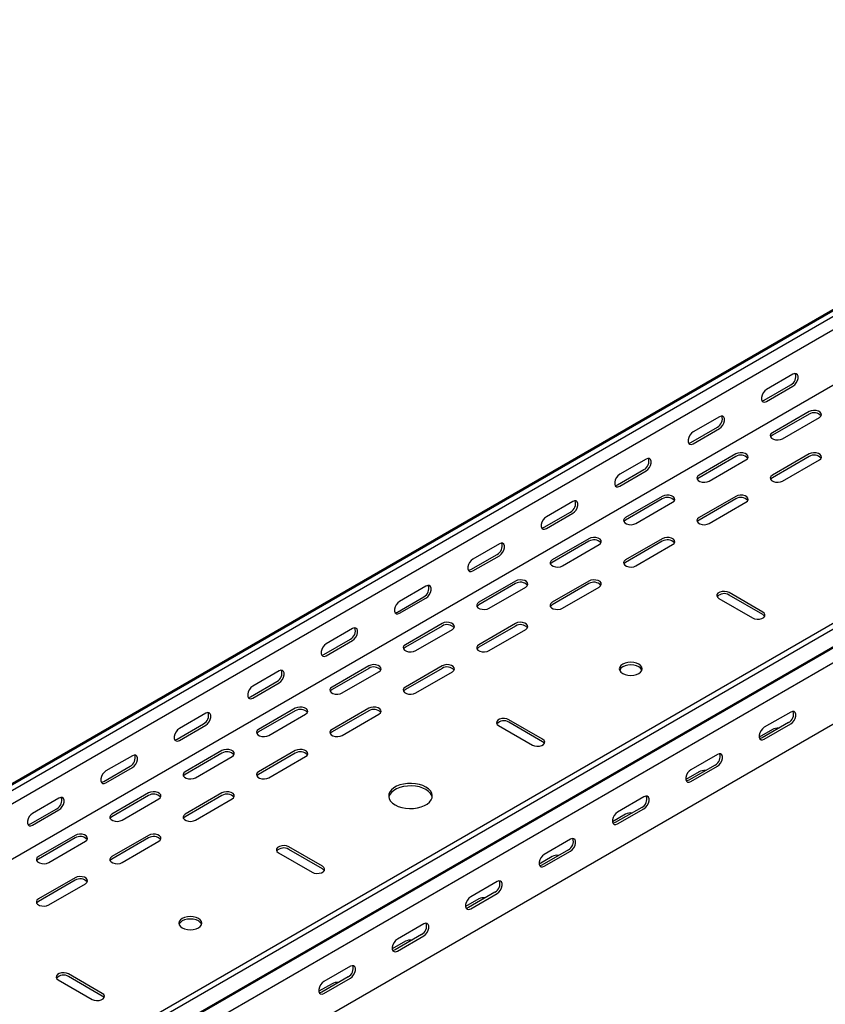
# Model space of a CAD drawing. Units: millimetres. Extents: x 121 to 2713, y 126 to 2011.
# Drawn here: x 1942 to 2330, y 589 to 1063 of the extents above; entities that cross this region are included whole.
import ezdxf

# ---------------------------------------------------------------- set-up
doc = ezdxf.new("R2010")
doc.units = ezdxf.units.MM

msp = doc.modelspace()

# ---------------------------------------------------------------- linework, layer by layer
at = {"color": 7, "linetype": 'Continuous', "lineweight": 25}
for p, q in [((1161.96, 246.41), (2576.17, 1062.81)), ((1158, 244.86), (2572.22, 1061.27)), ((1164.37, 245.01), (2578.58, 1061.42)), ((1164.37, 238.66), (2578.58, 1055.06)), ((1158.71, 208.71), (2572.92, 1025.11)), ((1292.35, 171.13), (2706.57, 987.54)), ((1294.76, 169.74), (2708.98, 986.15)), ((1295.69, 161.21), (2709.9, 977.62)), ((1298.72, 163.63), (2712.93, 980.03)), ((1299.07, 155.98), (2713.28, 972.39)), ((1299.07, 126.45), (2713.28, 942.86)), ((2314.12, 892.04), (2301.39, 884.69)), ((2300.33, 879.59), (2313.06, 886.94)), ((2301.39, 878.98), (2314.12, 886.33)), ((2321.9, 874.08), (2304.22, 863.87)), ((2321.9, 872.85), (2304.22, 862.65)), ((2278.77, 871.63), (2266.04, 864.28)), ((2309.17, 861.02), (2326.85, 871.22)), ((2264.98, 859.18), (2277.71, 866.53)), ((2266.04, 858.57), (2278.77, 865.92)), ((2286.54, 853.67), (2268.87, 843.46)), ((2321.9, 853.67), (2304.22, 843.46)), ((2243.41, 851.22), (2230.68, 843.87)), ((2286.54, 852.44), (2268.87, 842.24)), ((2273.82, 840.61), (2291.49, 850.81)), ((2321.9, 852.44), (2304.22, 842.24)), ((2309.17, 840.61), (2326.85, 850.81)), ((2229.62, 838.77), (2242.35, 846.12)), ((2230.68, 838.16), (2243.41, 845.51)), ((2208.06, 830.81), (2195.33, 823.46)), ((2251.19, 833.26), (2233.51, 823.05)), ((2251.19, 832.03), (2233.51, 821.83)), ((2238.46, 820.19), (2256.14, 830.4)), ((2286.54, 833.26), (2268.87, 823.05)), ((2286.54, 832.03), (2268.87, 821.83)), ((2273.82, 820.19), (2291.49, 830.4)), ((2194.27, 818.36), (2207, 825.71)), ((2195.33, 817.75), (2208.06, 825.1)), ((2215.83, 812.85), (2198.16, 802.64)), ((2215.83, 811.62), (2198.16, 801.42)), ((2251.19, 812.85), (2233.51, 802.64)), ((2251.19, 811.62), (2233.51, 801.42)), ((2172.7, 810.4), (2159.97, 803.05)), ((2203.11, 799.78), (2220.78, 809.99)), ((2238.46, 799.78), (2256.14, 809.99)), ((2158.91, 797.95), (2171.64, 805.3)), ((2159.97, 797.34), (2172.7, 804.68)), ((2180.48, 792.44), (2162.8, 782.23)), ((2215.83, 792.44), (2198.16, 782.23)), ((2137.35, 789.99), (2124.62, 782.64)), ((2180.48, 791.21), (2162.8, 781.01)), ((2167.75, 779.37), (2185.43, 789.58)), ((2215.83, 791.21), (2198.16, 781.01)), ((2203.11, 779.37), (2220.78, 789.58)), ((2123.56, 777.54), (2136.28, 784.89)), ((2124.62, 776.93), (2137.35, 784.27)), ((2278.41, 784.07), (2294.68, 774.68)), ((2299.63, 777.54), (2283.36, 786.93)), ((2299.63, 776.31), (2283.36, 785.7)), ((2101.99, 769.58), (2089.26, 762.23)), ((2145.12, 772.03), (2127.45, 761.82)), ((2145.12, 770.8), (2127.45, 760.6)), ((2132.4, 758.96), (2150.07, 769.17)), ((2180.48, 772.03), (2162.8, 761.82)), ((2180.48, 770.8), (2162.8, 760.6)), ((2167.75, 758.96), (2185.43, 769.17)), ((2088.2, 757.13), (2100.93, 764.48)), ((2089.26, 756.52), (2101.99, 763.86)), ((2109.77, 751.62), (2092.09, 741.41)), ((2109.77, 750.39), (2092.09, 740.19)), ((2145.12, 751.62), (2127.45, 741.41)), ((2145.12, 750.39), (2127.45, 740.19)), ((2066.63, 749.17), (2053.91, 741.82)), ((2097.04, 738.55), (2114.72, 748.76)), ((2132.4, 738.55), (2150.07, 748.76)), ((2052.85, 736.72), (2065.57, 744.07)), ((2053.91, 736.11), (2066.63, 743.45)), ((2074.41, 731.21), (2056.74, 721)), ((2109.77, 731.21), (2092.09, 721)), ((2031.28, 728.76), (2018.55, 721.41)), ((2074.41, 729.98), (2056.74, 719.78)), ((2061.68, 718.14), (2079.36, 728.35)), ((2109.77, 729.98), (2092.09, 719.78)), ((2097.04, 718.14), (2114.72, 728.35)), ((2193.56, 716.31), (2177.3, 725.7)), ((2313.06, 729.37), (2300.33, 722.02)), ((2017.49, 716.31), (2030.22, 723.66)), ((2018.55, 715.7), (2031.28, 723.04)), ((2172.35, 722.84), (2188.61, 713.45)), ((2193.56, 715.08), (2177.3, 724.47)), ((2304.22, 721), (2297.88, 717.34)), ((2312, 724.27), (2299.27, 716.92)), ((2300.33, 716.31), (2313.06, 723.66)), ((1995.92, 708.35), (1983.2, 701)), ((2039.06, 710.8), (2021.38, 700.59)), ((2039.06, 709.57), (2021.38, 699.37)), ((2026.33, 697.73), (2044.01, 707.94)), ((2074.41, 710.8), (2056.74, 700.59)), ((2074.41, 709.57), (2056.74, 699.37)), ((2061.68, 697.73), (2079.36, 707.94)), ((2277.71, 708.96), (2264.98, 701.61)), ((1982.14, 695.9), (1994.86, 703.25)), ((1983.2, 695.29), (1995.92, 702.63)), ((2276.65, 703.86), (2263.92, 696.51)), ((2264.98, 695.9), (2277.71, 703.25)), ((2268.87, 700.59), (2262.53, 696.93)), ((1960.57, 687.94), (1947.84, 680.59)), ((2003.7, 690.39), (1986.02, 680.18)), ((2003.7, 689.16), (1986.02, 678.96)), ((2039.06, 690.39), (2021.38, 680.18)), ((2039.06, 689.16), (2021.38, 678.96)), ((2242.35, 688.55), (2229.62, 681.2)), ((1990.97, 677.32), (2008.65, 687.53)), ((2026.33, 677.32), (2044.01, 687.53)), ((2241.29, 683.45), (2228.56, 676.1)), ((1946.78, 675.49), (1959.51, 682.84)), ((1947.84, 674.88), (1960.57, 682.22)), ((2233.51, 680.18), (2227.17, 676.52)), ((2229.62, 675.49), (2242.35, 682.84)), ((1968.35, 669.98), (1950.67, 659.77)), ((1968.35, 668.75), (1950.67, 658.55)), ((2003.7, 669.98), (1986.02, 659.77)), ((2003.7, 668.75), (1986.02, 658.55)), ((1955.62, 656.91), (1973.3, 667.12)), ((1990.97, 656.91), (2008.65, 667.12)), ((2087.49, 655.08), (2071.23, 664.47)), ((2207, 668.14), (2194.27, 660.79)), ((2066.28, 661.61), (2082.54, 652.22)), ((2087.49, 653.85), (2071.23, 663.24)), ((2198.16, 659.77), (2191.82, 656.11)), ((2205.93, 663.04), (2193.21, 655.69)), ((2194.27, 655.08), (2207, 662.43)), ((1968.35, 649.57), (1950.67, 639.36)), ((1968.35, 648.34), (1950.67, 638.14)), ((1955.62, 636.5), (1973.3, 646.71)), ((2171.64, 647.73), (2158.91, 640.38)), ((2170.58, 642.63), (2157.85, 635.28)), ((2158.91, 634.67), (2171.64, 642.02)), ((2162.8, 639.36), (2156.46, 635.7)), ((2136.28, 627.32), (2123.56, 619.97)), ((2135.22, 622.22), (2122.5, 614.87)), ((2123.56, 614.26), (2136.28, 621.61)), ((2127.45, 618.95), (2121.11, 615.29)), ((1981.43, 593.85), (1965.16, 603.23)), ((2100.93, 606.91), (2088.2, 599.56)), ((1960.22, 600.38), (1976.48, 590.99)), ((1981.43, 592.62), (1965.16, 602.01)), ((2092.09, 598.54), (2085.75, 594.88)), ((2099.87, 601.81), (2087.14, 594.46)), ((2088.2, 593.85), (2100.93, 601.2))]:
    msp.add_line(p, q, dxfattribs=at)
at = {"color": 7, "linetype": 'Continuous', "lineweight": 25, "flags": 128}
for points in [[(2314.12, 886.33), (2314.97, 886.99), (2315.71, 887.91), (2316.27, 888.99), (2316.56, 890.09), (2316.56, 891.09), (2316.27, 891.85), (2315.71, 892.29), (2314.97, 892.36), (2314.12, 892.04)], [(2301.39, 884.69), (2300.55, 884.03), (2299.8, 883.11), (2299.25, 882.03), (2298.96, 880.93), (2298.96, 879.93), (2299.25, 879.17), (2299.8, 878.73), (2300.55, 878.66), (2301.39, 878.98)], [(2299.2, 879.25), (2299.49, 879.27), (2300.33, 879.59)], [(2326.85, 871.22), (2327.55, 871.8), (2327.86, 872.47), (2327.76, 873.17), (2327.24, 873.81), (2326.38, 874.3), (2325.28, 874.6), (2324.07, 874.66), (2322.9, 874.48), (2321.9, 874.08)], [(2278.77, 865.92), (2279.61, 866.58), (2280.36, 867.5), (2280.91, 868.58), (2281.2, 869.68), (2281.2, 870.68), (2280.91, 871.44), (2280.36, 871.88), (2279.61, 871.95), (2278.77, 871.63)], [(2266.04, 864.28), (2265.19, 863.62), (2264.45, 862.7), (2263.9, 861.62), (2263.6, 860.51), (2263.6, 859.52), (2263.9, 858.76), (2264.45, 858.32), (2265.19, 858.25), (2266.04, 858.57)], [(2304.22, 863.87), (2303.53, 863.3), (2303.21, 862.62), (2303.32, 861.92), (2303.83, 861.29), (2304.69, 860.79), (2305.79, 860.49), (2307, 860.43), (2308.18, 860.61), (2309.17, 861.02)], [(2263.84, 858.84), (2264.13, 858.86), (2264.98, 859.18)], [(2304.22, 862.65), (2303.53, 862.07), (2303.36, 861.83)], [(2291.49, 850.81), (2292.19, 851.39), (2292.51, 852.06), (2292.4, 852.76), (2291.89, 853.4), (2291.03, 853.89), (2289.93, 854.19), (2288.71, 854.25), (2287.54, 854.07), (2286.54, 853.67)], [(2326.85, 850.81), (2327.55, 851.39), (2327.86, 852.06), (2327.76, 852.76), (2327.24, 853.4), (2326.38, 853.89), (2325.28, 854.19), (2324.07, 854.25), (2322.9, 854.07), (2321.9, 853.67)], [(2243.41, 845.51), (2244.26, 846.17), (2245, 847.09), (2245.55, 848.17), (2245.85, 849.27), (2245.85, 850.27), (2245.55, 851.03), (2245, 851.47), (2244.26, 851.54), (2243.41, 851.22)], [(2230.68, 843.87), (2229.84, 843.21), (2229.09, 842.29), (2228.54, 841.21), (2228.25, 840.1), (2228.25, 839.11), (2228.54, 838.35), (2229.09, 837.91), (2229.84, 837.84), (2230.68, 838.16)], [(2268.87, 843.46), (2268.17, 842.89), (2267.86, 842.21), (2267.96, 841.51), (2268.48, 840.87), (2269.33, 840.38), (2270.44, 840.08), (2271.65, 840.02), (2272.82, 840.2), (2273.82, 840.61)], [(2268.87, 842.24), (2268.17, 841.66), (2268.01, 841.42)], [(2304.22, 843.46), (2303.53, 842.89), (2303.21, 842.21), (2303.32, 841.51), (2303.83, 840.87), (2304.69, 840.38), (2305.79, 840.08), (2307, 840.02), (2308.18, 840.2), (2309.17, 840.61)], [(2304.22, 842.24), (2303.53, 841.66), (2303.36, 841.42)], [(2228.49, 838.43), (2228.78, 838.45), (2229.62, 838.77)], [(2208.06, 825.1), (2208.9, 825.76), (2209.65, 826.68), (2210.2, 827.76), (2210.49, 828.86), (2210.49, 829.86), (2210.2, 830.62), (2209.65, 831.06), (2208.9, 831.13), (2208.06, 830.81)], [(2256.14, 830.4), (2256.84, 830.97), (2257.15, 831.65), (2257.05, 832.35), (2256.53, 832.99), (2255.67, 833.48), (2254.57, 833.78), (2253.36, 833.84), (2252.19, 833.66), (2251.19, 833.26)], [(2291.49, 830.4), (2292.19, 830.97), (2292.51, 831.65), (2292.4, 832.35), (2291.89, 832.99), (2291.03, 833.48), (2289.93, 833.78), (2288.71, 833.84), (2287.54, 833.66), (2286.54, 833.26)], [(2195.33, 823.46), (2194.48, 822.8), (2193.74, 821.88), (2193.18, 820.8), (2192.89, 819.69), (2192.89, 818.7), (2193.18, 817.94), (2193.74, 817.5), (2194.48, 817.43), (2195.33, 817.75)], [(2233.51, 823.05), (2232.81, 822.48), (2232.5, 821.8), (2232.61, 821.1), (2233.12, 820.46), (2233.98, 819.97), (2235.08, 819.67), (2236.29, 819.61), (2237.47, 819.79), (2238.46, 820.19)], [(2233.51, 821.83), (2232.81, 821.25), (2232.65, 821.01)], [(2268.87, 823.05), (2268.17, 822.48), (2267.86, 821.8), (2267.96, 821.1), (2268.48, 820.46), (2269.33, 819.97), (2270.44, 819.67), (2271.65, 819.61), (2272.82, 819.79), (2273.82, 820.19)], [(2268.87, 821.83), (2268.17, 821.25), (2268.01, 821.01)], [(2193.13, 818.02), (2193.42, 818.04), (2194.27, 818.36)], [(2220.78, 809.99), (2221.48, 810.56), (2221.8, 811.24), (2221.69, 811.94), (2221.18, 812.58), (2220.32, 813.07), (2219.21, 813.37), (2218, 813.43), (2216.83, 813.25), (2215.83, 812.85)], [(2256.14, 809.99), (2256.84, 810.56), (2257.15, 811.24), (2257.05, 811.94), (2256.53, 812.58), (2255.67, 813.07), (2254.57, 813.37), (2253.36, 813.43), (2252.19, 813.25), (2251.19, 812.85)], [(2172.7, 804.68), (2173.55, 805.35), (2174.29, 806.27), (2174.84, 807.35), (2175.14, 808.45), (2175.14, 809.45), (2174.84, 810.21), (2174.29, 810.65), (2173.55, 810.72), (2172.7, 810.4)], [(2159.97, 803.05), (2159.13, 802.39), (2158.38, 801.47), (2157.83, 800.39), (2157.54, 799.28), (2157.54, 798.29), (2157.83, 797.53), (2158.38, 797.09), (2159.13, 797.02), (2159.97, 797.34)], [(2198.16, 802.64), (2197.46, 802.07), (2197.14, 801.39), (2197.25, 800.69), (2197.76, 800.05), (2198.62, 799.56), (2199.73, 799.26), (2200.94, 799.2), (2202.11, 799.38), (2203.11, 799.78)], [(2198.16, 801.42), (2197.46, 800.84), (2197.3, 800.6)], [(2233.51, 802.64), (2232.81, 802.07), (2232.5, 801.39), (2232.61, 800.69), (2233.12, 800.05), (2233.98, 799.56), (2235.08, 799.26), (2236.29, 799.2), (2237.47, 799.38), (2238.46, 799.78)], [(2233.51, 801.42), (2232.81, 800.84), (2232.65, 800.6)], [(2157.77, 797.61), (2158.07, 797.63), (2158.91, 797.95)], [(2185.43, 789.58), (2186.13, 790.15), (2186.44, 790.83), (2186.33, 791.53), (2185.82, 792.17), (2184.96, 792.66), (2183.86, 792.96), (2182.65, 793.02), (2181.47, 792.84), (2180.48, 792.44)], [(2220.78, 789.58), (2221.48, 790.15), (2221.8, 790.83), (2221.69, 791.53), (2221.18, 792.17), (2220.32, 792.66), (2219.21, 792.96), (2218, 793.02), (2216.83, 792.84), (2215.83, 792.44)], [(2137.35, 784.27), (2138.19, 784.94), (2138.94, 785.86), (2139.49, 786.94), (2139.78, 788.04), (2139.78, 789.04), (2139.49, 789.8), (2138.94, 790.24), (2138.19, 790.31), (2137.35, 789.99)], [(2283.36, 786.93), (2282.37, 787.33), (2281.19, 787.51), (2279.98, 787.45), (2278.88, 787.15), (2278.02, 786.66), (2277.51, 786.02), (2277.4, 785.32), (2277.72, 784.64), (2278.41, 784.07)], [(2124.62, 782.64), (2123.77, 781.98), (2123.03, 781.06), (2122.47, 779.98), (2122.18, 778.87), (2122.18, 777.88), (2122.47, 777.12), (2123.03, 776.68), (2123.77, 776.61), (2124.62, 776.93)], [(2162.8, 782.23), (2162.1, 781.66), (2161.79, 780.98), (2161.9, 780.28), (2162.41, 779.64), (2163.27, 779.15), (2164.37, 778.85), (2165.58, 778.79), (2166.76, 778.97), (2167.75, 779.37)], [(2162.8, 781.01), (2162.1, 780.43), (2161.94, 780.19)], [(2198.16, 782.23), (2197.46, 781.66), (2197.14, 780.98), (2197.25, 780.28), (2197.76, 779.64), (2198.62, 779.15), (2199.73, 778.85), (2200.94, 778.79), (2202.11, 778.97), (2203.11, 779.37)], [(2198.16, 781.01), (2197.46, 780.43), (2197.3, 780.19)], [(2122.42, 777.2), (2122.71, 777.22), (2123.56, 777.54)], [(2294.68, 774.68), (2295.67, 774.28), (2296.85, 774.1), (2298.06, 774.16), (2299.16, 774.45), (2300.02, 774.95), (2300.53, 775.59), (2300.64, 776.28), (2300.32, 776.96), (2299.63, 777.54)], [(2300.49, 775.5), (2300.32, 775.74), (2299.63, 776.31)], [(2101.99, 763.86), (2102.84, 764.53), (2103.58, 765.45), (2104.13, 766.53), (2104.43, 767.63), (2104.43, 768.63), (2104.13, 769.39), (2103.58, 769.83), (2102.84, 769.9), (2101.99, 769.58)], [(2150.07, 769.17), (2150.77, 769.74), (2151.09, 770.42), (2150.98, 771.12), (2150.47, 771.76), (2149.61, 772.25), (2148.5, 772.55), (2147.29, 772.61), (2146.12, 772.43), (2145.12, 772.03)], [(2185.43, 769.17), (2186.13, 769.74), (2186.44, 770.42), (2186.33, 771.12), (2185.82, 771.76), (2184.96, 772.25), (2183.86, 772.55), (2182.65, 772.61), (2181.47, 772.43), (2180.48, 772.03)], [(2089.26, 762.23), (2088.42, 761.57), (2087.67, 760.65), (2087.12, 759.57), (2086.82, 758.46), (2086.82, 757.47), (2087.12, 756.71), (2087.67, 756.27), (2088.42, 756.2), (2089.26, 756.52)], [(2127.45, 761.82), (2126.75, 761.25), (2126.43, 760.57), (2126.54, 759.87), (2127.05, 759.23), (2127.91, 758.74), (2129.01, 758.44), (2130.23, 758.38), (2131.4, 758.56), (2132.4, 758.96)], [(2127.45, 760.6), (2126.75, 760.02), (2126.59, 759.78)], [(2162.8, 761.82), (2162.1, 761.25), (2161.79, 760.57), (2161.9, 759.87), (2162.41, 759.23), (2163.27, 758.74), (2164.37, 758.44), (2165.58, 758.38), (2166.76, 758.56), (2167.75, 758.96)], [(2162.8, 760.6), (2162.1, 760.02), (2161.94, 759.78)], [(2087.06, 756.79), (2087.35, 756.81), (2088.2, 757.13)], [(2066.63, 743.45), (2067.48, 744.12), (2068.23, 745.04), (2068.78, 746.12), (2069.07, 747.22), (2069.07, 748.22), (2068.78, 748.98), (2068.23, 749.42), (2067.48, 749.49), (2066.63, 749.17)], [(2114.72, 748.76), (2115.42, 749.33), (2115.73, 750.01), (2115.62, 750.71), (2115.11, 751.35), (2114.25, 751.84), (2113.15, 752.14), (2111.94, 752.2), (2110.76, 752.02), (2109.77, 751.62)], [(2150.07, 748.76), (2150.77, 749.33), (2151.09, 750.01), (2150.98, 750.71), (2150.47, 751.35), (2149.61, 751.84), (2148.5, 752.14), (2147.29, 752.2), (2146.12, 752.02), (2145.12, 751.62)], [(2232.1, 747.94), (2233.24, 747.44), (2234.56, 747.12), (2235.99, 747.01), (2237.41, 747.12), (2238.74, 747.44), (2239.88, 747.94), (2240.75, 748.6), (2241.3, 749.37), (2241.49, 750.19), (2241.3, 751.01), (2240.75, 751.78), (2239.88, 752.43), (2238.74, 752.94), (2237.41, 753.25), (2235.99, 753.36), (2234.56, 753.25), (2233.24, 752.94), (2232.1, 752.43), (2231.22, 751.78), (2230.67, 751.01), (2230.49, 750.19), (2230.67, 749.37), (2231.22, 748.6), (2232.1, 747.94)], [(2241.38, 749.58), (2241.3, 749.78), (2240.75, 750.55), (2239.88, 751.21), (2238.74, 751.71), (2237.41, 752.03), (2235.99, 752.14), (2234.56, 752.03), (2233.24, 751.71), (2232.1, 751.21), (2231.22, 750.55), (2230.67, 749.78), (2230.59, 749.58)], [(2053.91, 741.82), (2053.06, 741.16), (2052.32, 740.24), (2051.76, 739.16), (2051.47, 738.05), (2051.47, 737.06), (2051.76, 736.3), (2052.32, 735.86), (2053.06, 735.79), (2053.91, 736.11)], [(2092.09, 741.41), (2091.39, 740.84), (2091.08, 740.16), (2091.18, 739.46), (2091.7, 738.82), (2092.56, 738.33), (2093.66, 738.03), (2094.87, 737.97), (2096.04, 738.15), (2097.04, 738.55)], [(2092.09, 740.19), (2091.39, 739.61), (2091.23, 739.37)], [(2127.45, 741.41), (2126.75, 740.84), (2126.43, 740.16), (2126.54, 739.46), (2127.05, 738.82), (2127.91, 738.33), (2129.01, 738.03), (2130.23, 737.97), (2131.4, 738.15), (2132.4, 738.55)], [(2127.45, 740.19), (2126.75, 739.61), (2126.59, 739.37)], [(2051.71, 736.38), (2052, 736.4), (2052.85, 736.72)], [(2079.36, 728.35), (2080.06, 728.92), (2080.37, 729.6), (2080.27, 730.3), (2079.75, 730.94), (2078.9, 731.43), (2077.79, 731.73), (2076.58, 731.79), (2075.41, 731.61), (2074.41, 731.21)], [(2114.72, 728.35), (2115.42, 728.92), (2115.73, 729.6), (2115.62, 730.3), (2115.11, 730.94), (2114.25, 731.43), (2113.15, 731.73), (2111.94, 731.79), (2110.76, 731.61), (2109.77, 731.21)], [(2031.28, 723.04), (2032.13, 723.71), (2032.87, 724.63), (2033.42, 725.71), (2033.72, 726.81), (2033.72, 727.81), (2033.42, 728.57), (2032.87, 729.01), (2032.13, 729.08), (2031.28, 728.76)], [(2177.3, 725.7), (2176.3, 726.1), (2175.13, 726.28), (2173.92, 726.22), (2172.81, 725.92), (2171.95, 725.43), (2171.44, 724.79), (2171.34, 724.09), (2171.65, 723.41), (2172.35, 722.84)], [(2313.06, 723.66), (2313.91, 724.32), (2314.65, 725.24), (2315.2, 726.32), (2315.5, 727.42), (2315.5, 728.42), (2315.2, 729.18), (2314.65, 729.62), (2313.91, 729.69), (2313.06, 729.37)], [(2018.55, 721.41), (2017.7, 720.75), (2016.96, 719.83), (2016.41, 718.75), (2016.11, 717.64), (2016.11, 716.65), (2016.41, 715.89), (2016.96, 715.45), (2017.7, 715.38), (2018.55, 715.7)], [(2056.74, 721), (2056.04, 720.43), (2055.72, 719.75), (2055.83, 719.05), (2056.34, 718.41), (2057.2, 717.92), (2058.3, 717.62), (2059.52, 717.56), (2060.69, 717.74), (2061.68, 718.14)], [(2092.09, 721), (2091.39, 720.43), (2091.08, 719.75), (2091.18, 719.05), (2091.7, 718.41), (2092.56, 717.92), (2093.66, 717.62), (2094.87, 717.56), (2096.04, 717.74), (2097.04, 718.14)], [(2300.33, 722.02), (2299.49, 721.36), (2298.74, 720.44), (2298.19, 719.36), (2297.9, 718.26), (2297.9, 717.26), (2298.19, 716.5), (2298.74, 716.06), (2299.49, 715.99), (2300.33, 716.31)], [(2016.35, 715.97), (2016.64, 715.99), (2017.49, 716.31)], [(2056.74, 719.78), (2056.04, 719.2), (2055.87, 718.96)], [(2092.09, 719.78), (2091.39, 719.2), (2091.23, 718.96)], [(2188.61, 713.45), (2189.61, 713.05), (2190.78, 712.87), (2191.99, 712.93), (2193.09, 713.22), (2193.95, 713.72), (2194.47, 714.36), (2194.57, 715.05), (2194.26, 715.73), (2193.56, 716.31)], [(2299.27, 716.92), (2298.43, 716.6), (2298.14, 716.58)], [(2044.01, 707.94), (2044.7, 708.51), (2045.02, 709.19), (2044.91, 709.89), (2044.4, 710.53), (2043.54, 711.02), (2042.44, 711.32), (2041.23, 711.38), (2040.05, 711.2), (2039.06, 710.8)], [(2079.36, 707.94), (2080.06, 708.51), (2080.37, 709.19), (2080.27, 709.89), (2079.75, 710.53), (2078.9, 711.02), (2077.79, 711.32), (2076.58, 711.38), (2075.41, 711.2), (2074.41, 710.8)], [(2194.42, 714.27), (2194.26, 714.51), (2193.56, 715.08)], [(1995.92, 702.63), (1996.77, 703.29), (1997.51, 704.22), (1998.07, 705.3), (1998.36, 706.4), (1998.36, 707.4), (1998.07, 708.16), (1997.51, 708.6), (1996.77, 708.67), (1995.92, 708.35)], [(2277.71, 703.25), (2278.55, 703.91), (2279.3, 704.83), (2279.85, 705.91), (2280.14, 707.01), (2280.14, 708.01), (2279.85, 708.77), (2279.3, 709.21), (2278.55, 709.28), (2277.71, 708.96)], [(1983.2, 701), (1982.35, 700.34), (1981.61, 699.41), (1981.05, 698.34), (1980.76, 697.23), (1980.76, 696.24), (1981.05, 695.48), (1981.61, 695.04), (1982.35, 694.97), (1983.2, 695.29)], [(2021.38, 700.59), (2020.68, 700.02), (2020.37, 699.34), (2020.47, 698.64), (2020.99, 698), (2021.85, 697.51), (2022.95, 697.21), (2024.16, 697.15), (2025.33, 697.33), (2026.33, 697.73)], [(2021.38, 699.37), (2020.68, 698.79), (2020.52, 698.55)], [(2056.74, 700.59), (2056.04, 700.02), (2055.72, 699.34), (2055.83, 698.64), (2056.34, 698), (2057.2, 697.51), (2058.3, 697.21), (2059.52, 697.15), (2060.69, 697.33), (2061.68, 697.73)], [(2056.74, 699.37), (2056.04, 698.79), (2055.87, 698.55)], [(2264.98, 701.61), (2264.13, 700.95), (2263.39, 700.03), (2262.83, 698.95), (2262.54, 697.85), (2262.54, 696.85), (2262.83, 696.09), (2263.39, 695.65), (2264.13, 695.58), (2264.98, 695.9)], [(1981, 695.56), (1981.29, 695.58), (1982.14, 695.9)], [(2122.5, 684.67), (2123.99, 683.96), (2125.68, 683.41), (2127.52, 683.06), (2129.44, 682.9), (2131.37, 682.95), (2133.26, 683.21), (2135.03, 683.66), (2136.63, 684.29), (2138, 685.08), (2139.09, 686.01), (2139.88, 687.03), (2140.32, 688.12), (2140.41, 689.24), (2140.14, 690.35), (2139.53, 691.41), (2138.58, 692.38), (2137.35, 693.24), (2135.85, 693.96), (2134.16, 694.5), (2132.32, 694.86), (2130.41, 695.01), (2128.47, 694.96), (2126.58, 694.7), (2124.81, 694.25), (2123.21, 693.62), (2121.84, 692.83), (2120.75, 691.91), (2119.97, 690.88), (2119.52, 689.79), (2119.43, 688.68), (2119.7, 687.57), (2120.32, 686.51), (2121.26, 685.53), (2122.5, 684.67)], [(2140.37, 688.34), (2140.14, 689.12), (2139.53, 690.18), (2138.58, 691.16), (2137.35, 692.02), (2135.85, 692.73), (2134.16, 693.28), (2132.32, 693.63), (2130.41, 693.79), (2128.47, 693.74), (2126.58, 693.48), (2124.81, 693.03), (2123.21, 692.4), (2121.84, 691.6), (2120.75, 690.68), (2119.97, 689.66), (2119.52, 688.57), (2119.47, 688.34)], [(2263.92, 696.51), (2263.07, 696.19), (2262.78, 696.17)], [(1960.57, 682.22), (1961.42, 682.88), (1962.16, 683.81), (1962.71, 684.89), (1963.01, 685.99), (1963.01, 686.98), (1962.71, 687.75), (1962.16, 688.19), (1961.42, 688.26), (1960.57, 687.94)], [(2008.65, 687.53), (2009.35, 688.1), (2009.66, 688.78), (2009.56, 689.48), (2009.04, 690.12), (2008.18, 690.61), (2007.08, 690.91), (2005.87, 690.97), (2004.7, 690.79), (2003.7, 690.39)], [(2044.01, 687.53), (2044.7, 688.1), (2045.02, 688.78), (2044.91, 689.48), (2044.4, 690.12), (2043.54, 690.61), (2042.44, 690.91), (2041.23, 690.97), (2040.05, 690.79), (2039.06, 690.39)], [(2242.35, 682.84), (2243.2, 683.5), (2243.94, 684.42), (2244.49, 685.5), (2244.79, 686.6), (2244.79, 687.6), (2244.49, 688.36), (2243.94, 688.8), (2243.2, 688.87), (2242.35, 688.55)], [(1947.84, 680.59), (1946.99, 679.93), (1946.25, 679), (1945.7, 677.93), (1945.4, 676.82), (1945.4, 675.83), (1945.7, 675.07), (1946.25, 674.63), (1946.99, 674.56), (1947.84, 674.88)], [(1986.02, 680.18), (1985.33, 679.61), (1985.01, 678.93), (1985.12, 678.23), (1985.63, 677.59), (1986.49, 677.1), (1987.59, 676.8), (1988.8, 676.74), (1989.98, 676.92), (1990.97, 677.32)], [(1986.02, 678.96), (1985.33, 678.38), (1985.16, 678.14)], [(2021.38, 680.18), (2020.68, 679.61), (2020.37, 678.93), (2020.47, 678.23), (2020.99, 677.59), (2021.85, 677.1), (2022.95, 676.8), (2024.16, 676.74), (2025.33, 676.92), (2026.33, 677.32)], [(2021.38, 678.96), (2020.68, 678.38), (2020.52, 678.14)], [(2229.62, 681.2), (2228.78, 680.54), (2228.03, 679.62), (2227.48, 678.54), (2227.19, 677.44), (2227.19, 676.44), (2227.48, 675.68), (2228.03, 675.24), (2228.78, 675.17), (2229.62, 675.49)], [(1945.64, 675.15), (1945.93, 675.17), (1946.78, 675.49)], [(2228.56, 676.1), (2227.72, 675.78), (2227.42, 675.76)], [(1973.3, 667.12), (1973.99, 667.69), (1974.31, 668.37), (1974.2, 669.07), (1973.69, 669.71), (1972.83, 670.2), (1971.73, 670.5), (1970.52, 670.56), (1969.34, 670.38), (1968.35, 669.98)], [(2008.65, 667.12), (2009.35, 667.69), (2009.66, 668.37), (2009.56, 669.07), (2009.04, 669.71), (2008.18, 670.2), (2007.08, 670.5), (2005.87, 670.56), (2004.7, 670.38), (2003.7, 669.98)], [(2071.23, 664.47), (2070.24, 664.87), (2069.06, 665.05), (2067.85, 664.99), (2066.75, 664.69), (2065.89, 664.2), (2065.38, 663.56), (2065.27, 662.86), (2065.58, 662.18), (2066.28, 661.61)], [(2207, 662.43), (2207.84, 663.09), (2208.59, 664.01), (2209.14, 665.09), (2209.43, 666.19), (2209.43, 667.19), (2209.14, 667.95), (2208.59, 668.39), (2207.84, 668.46), (2207, 668.14)], [(1950.67, 659.77), (1949.97, 659.2), (1949.66, 658.52), (1949.76, 657.82), (1950.28, 657.18), (1951.14, 656.69), (1952.24, 656.39), (1953.45, 656.33), (1954.62, 656.51), (1955.62, 656.91)], [(1986.02, 659.77), (1985.33, 659.2), (1985.01, 658.52), (1985.12, 657.82), (1985.63, 657.18), (1986.49, 656.69), (1987.59, 656.39), (1988.8, 656.33), (1989.98, 656.51), (1990.97, 656.91)], [(2194.27, 660.79), (2193.42, 660.13), (2192.68, 659.21), (2192.12, 658.13), (2191.83, 657.03), (2191.83, 656.03), (2192.12, 655.27), (2192.68, 654.83), (2193.42, 654.76), (2194.27, 655.08)], [(1950.67, 658.55), (1949.97, 657.97), (1949.81, 657.73)], [(1986.02, 658.55), (1985.33, 657.97), (1985.16, 657.73)], [(2082.54, 652.22), (2083.54, 651.82), (2084.71, 651.63), (2085.93, 651.7), (2087.03, 651.99), (2087.89, 652.49), (2088.4, 653.12), (2088.51, 653.82), (2088.19, 654.5), (2087.49, 655.08)], [(2193.21, 655.69), (2192.36, 655.37), (2192.07, 655.35)], [(1973.3, 646.71), (1973.99, 647.28), (1974.31, 647.96), (1974.2, 648.66), (1973.69, 649.3), (1972.83, 649.79), (1971.73, 650.09), (1970.52, 650.15), (1969.34, 649.97), (1968.35, 649.57)], [(2088.35, 653.04), (2088.19, 653.28), (2087.49, 653.85)], [(2171.64, 642.02), (2172.49, 642.68), (2173.23, 643.6), (2173.78, 644.68), (2174.08, 645.78), (2174.08, 646.78), (2173.78, 647.54), (2173.23, 647.98), (2172.49, 648.05), (2171.64, 647.73)], [(2158.91, 640.38), (2158.07, 639.72), (2157.32, 638.8), (2156.77, 637.72), (2156.47, 636.62), (2156.47, 635.62), (2156.77, 634.86), (2157.32, 634.42), (2158.07, 634.35), (2158.91, 634.67)], [(1950.67, 639.36), (1949.97, 638.79), (1949.66, 638.11), (1949.76, 637.41), (1950.28, 636.77), (1951.14, 636.28), (1952.24, 635.98), (1953.45, 635.92), (1954.62, 636.1), (1955.62, 636.5)], [(1950.67, 638.14), (1949.97, 637.56), (1949.81, 637.32)], [(2019.97, 625.48), (2021.1, 624.98), (2022.43, 624.66), (2023.85, 624.55), (2025.28, 624.66), (2026.6, 624.98), (2027.74, 625.48), (2028.62, 626.14), (2029.17, 626.9), (2029.35, 627.73), (2029.17, 628.55), (2028.62, 629.31), (2027.74, 629.97), (2026.6, 630.48), (2025.28, 630.79), (2023.85, 630.9), (2022.43, 630.79), (2021.1, 630.48), (2019.97, 629.97), (2019.09, 629.31), (2018.54, 628.55), (2018.35, 627.73), (2018.54, 626.9), (2019.09, 626.14), (2019.97, 625.48)], [(2157.85, 635.28), (2157.01, 634.96), (2156.71, 634.94)], [(2029.25, 627.11), (2029.17, 627.32), (2028.62, 628.09), (2027.74, 628.75), (2026.6, 629.25), (2025.28, 629.57), (2023.85, 629.68), (2022.43, 629.57), (2021.1, 629.25), (2019.97, 628.75), (2019.09, 628.09), (2018.54, 627.32), (2018.46, 627.11)], [(2136.28, 621.61), (2137.13, 622.27), (2137.88, 623.19), (2138.43, 624.27), (2138.72, 625.37), (2138.72, 626.37), (2138.43, 627.13), (2137.88, 627.57), (2137.13, 627.64), (2136.28, 627.32)], [(2123.56, 619.97), (2122.71, 619.31), (2121.97, 618.39), (2121.41, 617.31), (2121.12, 616.2), (2121.12, 615.21), (2121.41, 614.45), (2121.97, 614.01), (2122.71, 613.94), (2123.56, 614.26)], [(2122.5, 614.87), (2121.65, 614.55), (2121.36, 614.53)], [(2100.93, 601.2), (2101.78, 601.86), (2102.52, 602.78), (2103.07, 603.86), (2103.37, 604.96), (2103.37, 605.96), (2103.07, 606.72), (2102.52, 607.16), (2101.78, 607.23), (2100.93, 606.91)], [(1965.16, 603.23), (1964.17, 603.64), (1963, 603.82), (1961.78, 603.76), (1960.68, 603.46), (1959.82, 602.96), (1959.31, 602.33), (1959.2, 601.63), (1959.52, 600.95), (1960.22, 600.38)], [(2088.2, 599.56), (2087.35, 598.9), (2086.61, 597.98), (2086.06, 596.9), (2085.76, 595.79), (2085.76, 594.8), (2086.06, 594.04), (2086.61, 593.6), (2087.35, 593.53), (2088.2, 593.85)], [(1976.48, 590.99), (1977.47, 590.59), (1978.65, 590.4), (1979.86, 590.47), (1980.96, 590.76), (1981.82, 591.26), (1982.33, 591.89), (1982.44, 592.59), (1982.13, 593.27), (1981.43, 593.85)], [(2087.14, 594.46), (2086.29, 594.14), (2086, 594.12)], [(1982.29, 591.8), (1982.13, 592.05), (1981.43, 592.62)]]:
    msp.add_lwpolyline(points, dxfattribs=at)
at = {"color": 7, "linetype": 'Continuous', "lineweight": 25}
for centre, radius, start, end in [((2310.89, 890.98), 4.59, 298.2645, 17.7382), ((2324.31, 868.95), 4.59, 42.2738, 121.7313), ((2275.53, 870.57), 4.59, 298.2645, 17.7382), ((2240.18, 850.16), 4.59, 298.2645, 17.7382), ((2288.96, 848.54), 4.59, 42.2738, 121.7313), ((2324.31, 848.54), 4.59, 42.2738, 121.7313), ((2204.82, 829.75), 4.59, 298.2645, 17.7382), ((2253.6, 828.13), 4.59, 42.2738, 121.7313), ((2288.96, 828.13), 4.59, 42.2738, 121.7313), ((2218.25, 807.72), 4.59, 42.2738, 121.7313), ((2253.6, 807.72), 4.59, 42.2738, 121.7313), ((2169.47, 809.34), 4.59, 298.2645, 17.7382), ((2134.11, 788.93), 4.59, 298.2645, 17.7382), ((2182.89, 787.31), 4.59, 42.2738, 121.7313), ((2218.25, 787.31), 4.59, 42.2738, 121.7313), ((2280.95, 781.8), 4.59, 58.2687, 137.7262), ((2098.76, 768.52), 4.59, 298.2645, 17.7382), ((2147.54, 766.9), 4.59, 42.2738, 121.7313), ((2182.89, 766.9), 4.59, 42.2738, 121.7313), ((2063.4, 748.11), 4.59, 298.2645, 17.7382), ((2112.18, 746.49), 4.59, 42.2738, 121.7313), ((2147.54, 746.49), 4.59, 42.2738, 121.7313), ((2076.83, 726.08), 4.59, 42.2738, 121.7313), ((2112.18, 726.08), 4.59, 42.2738, 121.7313), ((2028.05, 727.7), 4.59, 298.2645, 17.7382), ((2309.83, 728.31), 4.59, 298.2645, 17.7382), ((2174.88, 720.57), 4.59, 58.2687, 137.7262), ((2306.68, 716.26), 5.34, 83.1834, 117.3822), ((1992.69, 707.29), 4.59, 298.2645, 17.7382), ((2041.47, 705.67), 4.59, 42.2738, 121.7313), ((2076.83, 705.67), 4.59, 42.2738, 121.7313), ((2274.47, 707.9), 4.59, 298.2645, 17.7382), ((2271.32, 695.85), 5.34, 83.1834, 117.3822), ((1957.33, 686.88), 4.59, 298.2645, 17.7382), ((2006.12, 685.26), 4.59, 42.2738, 121.7313), ((2041.47, 685.26), 4.59, 42.2738, 121.7313), ((2239.12, 687.49), 4.59, 298.2645, 17.7382), ((2235.97, 675.44), 5.34, 83.1834, 117.3822), ((1970.76, 664.85), 4.59, 42.2738, 121.7313), ((2006.12, 664.85), 4.59, 42.2738, 121.7313), ((2068.82, 659.34), 4.59, 58.2687, 137.7262), ((2203.76, 667.08), 4.59, 298.2645, 17.7382), ((2200.61, 655.03), 5.34, 83.1834, 117.3822), ((1970.76, 644.44), 4.59, 42.2738, 121.7313), ((2168.41, 646.67), 4.59, 298.2645, 17.7382), ((2165.26, 634.62), 5.34, 83.1834, 117.3822), ((2133.05, 626.26), 4.59, 298.2645, 17.7382), ((2129.9, 614.21), 5.34, 83.1834, 117.3822), ((2097.7, 605.85), 4.59, 298.2645, 17.7382), ((1962.75, 598.11), 4.59, 58.2687, 137.7262), ((2094.55, 593.8), 5.34, 83.1834, 117.3822)]:
    msp.add_arc(centre, radius, start, end, dxfattribs=at)

doc.saveas('drawing.dxf')
